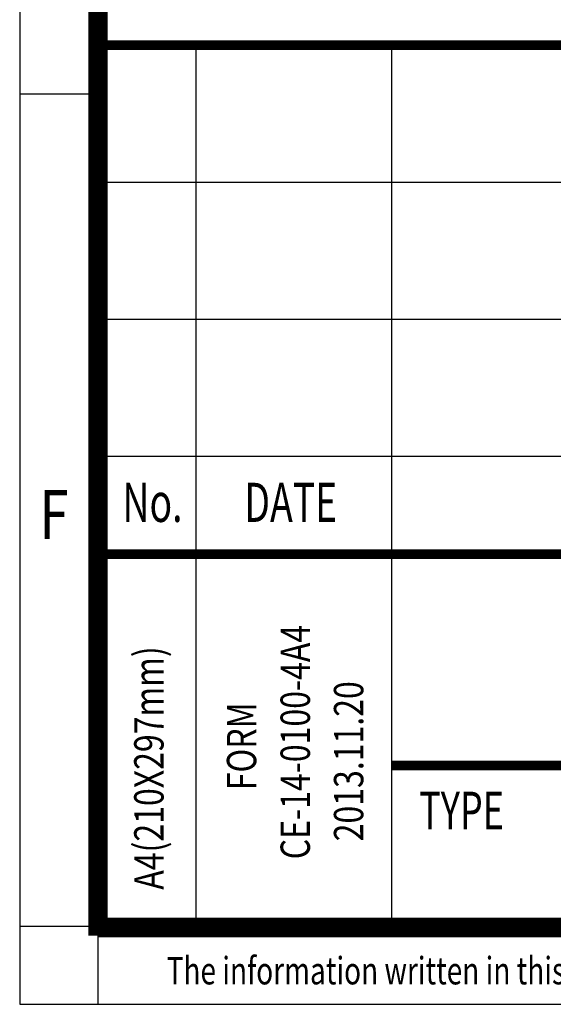
# Model space of a CAD drawing. Units: millimetres. Extents: x 1221 to 2725, y 14 to 2237.
# Drawn here: x 1221 to 1451, y 14 to 439 of the extents above; entities that cross this region are included whole.
import ezdxf
from ezdxf.enums import TextEntityAlignment as Align

# ---------------------------------------------------------------- set-up
doc = ezdxf.new("R2010")
doc.units = ezdxf.units.MM
doc.layers.get('0').update_dxf_attribs({"linetype": 'CONTINUOUS', "lineweight": 30})
doc.layers.add('D', color=7, linetype='CONTINUOUS', lineweight=9)
doc.styles.add('HY견고딕', font='txt')
doc.styles.add('ROMANS', font='romans.shx', dxfattribs={"width": 0.7, "height": 3.5, "bigfont": 'whgtxt.shx'})

# ---------------------------------------------------------------- blocks, each defined once
blk = doc.blocks.new('HYOSUNG_TITLE_A4')
at = {"color": 3}
for p, q in [((-170.253, 45.144), (-85, 44.998)), ((-170, 45), (-85, 45)), ((-165, 45), (-165, 0)), ((-155, 45), (-155, 0)), ((-170, 38), (-85, 38)), ((-170, 31), (-85, 31)), ((-170, 24), (-85, 24)), ((-170, 19), (-85, 19)), ((-155, 8.197), (-85, 8.197))]:
    blk.add_line(p, q, dxfattribs=at)
blk.add_line((-170, 0), (0, 0))
at = {"color": 3, "const_width": 0.5}
for points in [[(-170.25, 45), (0, 45)], [(-170, 45), (-170, 0)], [(-85, 19), (-170, 19)], [(-85, 8.197), (-155, 8.197)]]:
    blk.add_lwpolyline(points, dxfattribs=at)
at = {"style": 'ROMANS', "width": 0.7}
for s, height, p in [('No.', 2, (-168.75, 20.642)), ('DATE', 2, (-162.524, 20.642)), ('TYPE', 1.9292, (-153.592, 4.931))]:
    blk.add_text(s, height=height, dxfattribs=at).set_placement(p)
at = {"style": 'ROMANS', "width": 0.8}
for s, p in [('CE-14-0100-4A4', (-159.173, 9.396)), ('2013.11.20', (-156.445, 8.415)), ('FORM', (-161.915, 9.181))]:
    blk.add_text(s, height=1.5, rotation=90, dxfattribs=at).set_placement(p, align=Align.CENTER)
blk.add_text('A4(210X297mm)', height=1.5, rotation=90, dxfattribs=at).set_placement((-166.65, 1.855))
for tag, height, style, width, p in [('GEN-TITLE-DES1{20}', 3.4, 'HY견고딕', 0.9, (-40.122, 40.232)), ('GEN-TITLE-DES2{24.5}', 2.5, 'ROMANS', 0.8, (-40.246, 36.368)), ('GEN-TITLE-NR{12.3}', 4, 'HY견고딕', 0.9, (-52.352, 27.935)), ('GEN-TITLE-DAT{7.1}', 2, 'ROMANS', 0.7, (-7.814, 21.466)), ('GEN-TITLE-REV{22.6}', 3, 'ROMANS', 0.7, (-4.61, 15.46))]:
    blk.add_attdef(tag, text='', height=height, dxfattribs=dict(style=style, width=width)).set_placement(p, align=Align.CENTER)
at = {"style": 'ROMANS', "width": 0.7}
for tag, height, p in [('GEN-TITLE-PLOT{5}', 1.8, (-160, 41.5)), ('GEN-TITLE-CHKM{2.5}', 2, (-167.5, 34.5)), ('GEN-TITLE-ISSD{5}', 1.8, (-160, 34.5)), ('GEN-TITLE-ITEM{12.7}', 3.5, (-120, 4.097)), ('GEN-TITLE-REF{12.7}', 3.5, (-39.421, 4.1)), ('GEN-TITLE-GRADE{22.6}', 3, (-4.664, 4.087))]:
    blk.add_attdef(tag, text='', height=height, dxfattribs=at).set_placement(p, align=Align.MIDDLE)
for tag, height, p in [('GEN-TITLE-CTRN{2.5}', 2, (-167.5, 41.5)), ('GEN-TITLE-POSI{22.6}', 2, (-8.078, 32.461)), ('GEN-TITLE-APPM{2.5}', 2, (-167.5, 27.5)), ('GEN-TITLE-FSCM{20.7}', 1.8, (-12.776, 11.147))]:
    blk.add_attdef(tag, text='', height=height, dxfattribs=at).set_placement(p, align=Align.MIDDLE_CENTER)
for tag, p in [('GEN-TITLE-MAT2{35}', (-153.172, 41.5)), ('GEN-TITLE-MAT1{35}', (-153.172, 34.5)), ('GEN-TITLE-DACT{35}', (-153.172, 27.5))]:
    blk.add_attdef(tag, text='', height=2, dxfattribs=at).set_placement(p, align=Align.MIDDLE_LEFT)
at = {"style": 'ROMANS'}
blk.add_attdef('GEN-TITLE-SCA{12.7}', text='', height=2, dxfattribs=at).set_placement((-7.661, 26.683), align=Align.CENTER)

msp = doc.modelspace()

# ---------------------------------------------------------------- linework, layer by layer
for p, q in [((1220.5094, 2237.0075), (1220.5094, 14)), ((1254.3194, 407.0412), (1220.5094, 407.0412)), ((1220.5094, 47.81), (2725.0544, 47.81))]:
    msp.add_line(p, q)
at = {"color": 0}
for p, q in [((1254.3194, 2237.0075), (1254.3194, 14)), ((1220.5094, 14), (2725.0544, 14)), ((1220.5094, 14), (2725.0544, 14))]:
    msp.add_line(p, q, dxfattribs=at)
at = {"color": 3}
for points, const_width in [([(1254.3194, 47.202), (2691.2444, 47.202), (2691.2444, 2203.1975), (1250.0931, 2203.1975)], 8.4525), ([(1254.3194, 2203.8055), (1254.3194, 43.5837)], 8.4525), ([(1254.3194, 432.3987), (1254.3194, 52.0362)], 4.2262)]:
    msp.add_lwpolyline(points, dxfattribs=dict(at, const_width=const_width))
at = {"layer": 'D'}
for q in [(1254.3194, 588.9832), (2691.2444, 429.3833)]:
    msp.add_line((1254.3194, 429.3833), q, dxfattribs=at)

# ---------------------------------------------------------------- block references
at = {"lineweight": 0, "xscale": 8.452499999999999, "yscale": 8.452499999999999, "zscale": 8.452499999999999}
msp.add_blockref('HYOSUNG_TITLE_A4', (2691.2444, 47.81), dxfattribs=at)

# ---------------------------------------------------------------- texts
at = {"style": 'ROMANS', "width": 0.8}
msp.add_text('F', height=21.1313, dxfattribs=at).set_placement((1235.3039, 222.7504), align=Align.MIDDLE)
at = {"style": 'ROMANS', "width": 0.75}
msp.add_text("The information written in this drawing is HYOSUNG HEAVY INDUSTRIES's property, and may not be disclosed and/or reproduced without the prior official permission of HYOSUNG HEAVY INDUSTRIES Corp.", height=11.8335, dxfattribs=at).set_placement((1283.9652, 22.599))

doc.saveas('drawing.dxf')
